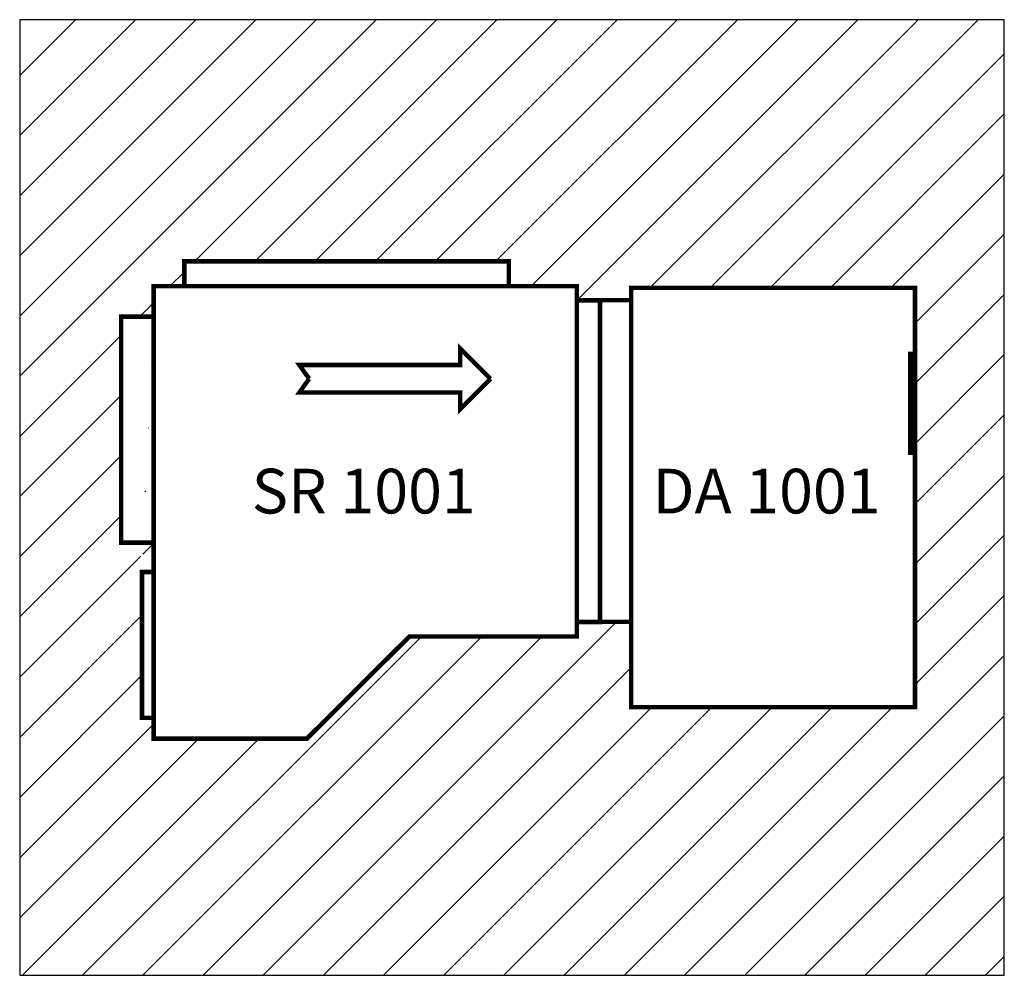
# Model space of a CAD drawing. Units: millimetres. Extents: x 0 to 2.2, y 0 to 2.14.
import ezdxf

# ---------------------------------------------------------------- set-up
doc = ezdxf.new("R2010")
doc.units = ezdxf.units.MM
doc.layers.add('RDZ Trattamento Aria', color=7, linetype='Continuous')
doc.styles.add('ARIAL', font='arial.ttf')

# ---------------------------------------------------------------- blocks, each defined once
blk = doc.blocks.new('DA1001+SR1001')
at = {"layer": 'RDZ Trattamento Aria'}
h = blk.add_hatch(dxfattribs=at)
h.set_pattern_fill('ANSI31,_O', color=41, scale=0.03)
h.set_pattern_definition([(45, (-822.46077, -1436.04292), (-0.067351921, 0.067351921), [])])
h.paths.add_polyline_path([(1.2468, 0.7585), (1.247, 1.5426), (0.3, 1.5425), (0.3, 0.5297), (0.6426, 0.5297), (0.8722, 0.7584)], flags=16)
h.paths.add_polyline_path([(2.2036, 0), (2.2036, 2.139), (0, 2.139), (0, 0)])
h.paths.add_polyline_path([(1.0946, 1.5425), (0.3685, 1.5425), (0.3685, 1.5983), (1.0946, 1.5983)], flags=16)
h.paths.add_polyline_path([(1.2986, 1.511), (1.2468, 1.511), (1.2468, 0.791), (1.2986, 0.791)], flags=16)
h.paths.add_polyline_path([(1.2986, 1.511), (1.3686, 1.511), (1.3686, 0.791), (1.2986, 0.791)], flags=16)
h.paths.add_polyline_path([(2.0036, 1.539), (2.0036, 0.6), (1.3686, 0.6), (1.3686, 1.539)], flags=16)
edge = h.paths.add_edge_path(flags=16)
edge.add_line((0.2686, 0.9029), (0.3, 0.9029))
edge.add_line((0.3, 0.9029), (0.3, 0.5764))
edge.add_line((0.3, 0.5764), (0.2736, 0.5764))
edge.add_line((0.2736, 0.5764), (0.2736, 0.9019))
edge.add_line((0.3, 1.4742), (0.3, 0.9686))
edge.add_line((0.3, 0.9686), (0.227, 0.9686))
edge.add_line((0.227, 0.9686), (0.227, 1.4742))
edge.add_line((0.227, 1.4742), (0.3047, 1.4742))
at = {"layer": 'RDZ Trattamento Aria', "color": 4, "linetype": 'Continuous'}
for p, q in [((1.0535, 1.3353), (0.986, 1.4029)), ((0.986, 1.4029), (0.986, 1.3662)), ((0.986, 1.3662), (0.8059, 1.3662)), ((0.986, 1.2677), (1.0535, 1.3353)), ((0.8059, 1.3044), (0.986, 1.3044)), ((0.986, 1.3044), (0.986, 1.2677))]:
    blk.add_line(p, q, dxfattribs=at)
at = {"layer": 'RDZ Trattamento Aria', "color": 41}
blk.add_lwpolyline([(2.2036, 0), (2.2036, 2.139), (0, 2.139), (0, 0), (2.2036, 0)], dxfattribs=at)
at = {"layer": 'RDZ Trattamento Aria', "color": 30}
for points, const_width in [([(1.0946, 1.5425), (0.3685, 1.5425), (0.3685, 1.5983), (1.0946, 1.5983), (1.0946, 1.5425)], 0.0101), ([(0.6478, 1.3353), (0.6258, 1.3044), (0.8059, 1.3044)], 0.01)]:
    blk.add_lwpolyline(points, dxfattribs=dict(at, const_width=const_width))
at = {"layer": 'RDZ Trattamento Aria', "color": 8}
for points, const_width in [([(1.2468, 0.7585), (1.247, 1.5426), (0.3, 1.5425), (0.3, 0.5297), (0.6426, 0.5297), (0.8722, 0.7584), (1.2468, 0.7585)], 0.0101), ([(2.0036, 1.539), (2.0036, 0.6), (1.3686, 0.6), (1.3686, 1.539), (2.0036, 1.539)], 0.01), ([(1.2986, 1.511), (1.2468, 1.511), (1.2468, 0.791), (1.2986, 0.791), (1.2986, 1.511)], 0.0101), ([(1.2986, 1.511), (1.3686, 1.511), (1.3686, 0.791), (1.2986, 0.791), (1.2986, 1.511)], 0.01)]:
    blk.add_lwpolyline(points, dxfattribs=dict(at, const_width=const_width))
at = {"layer": 'RDZ Trattamento Aria', "color": 5}
for points, const_width in [([(0.3, 1.4742), (0.3, 0.9686), (0.227, 0.9686), (0.227, 1.4742), (0.3047, 1.4742)], 0.0101), ([(0.8059, 1.3662), (0.6258, 1.3662), (0.6478, 1.3353)], 0.01)]:
    blk.add_lwpolyline(points, dxfattribs=dict(at, const_width=const_width))
at = {"layer": 'RDZ Trattamento Aria', "color": 4, "const_width": 0.01}
for points in [[(0.8059, 1.3662), (0.986, 1.3662), (0.986, 1.4029), (1.0535, 1.3353)], [(1.9932, 1.396), (1.9932, 1.165)]]:
    blk.add_lwpolyline(points, dxfattribs=at)
at = {"layer": 'RDZ Trattamento Aria', "color": 1}
for points, const_width in [([(1.0535, 1.3353), (0.986, 1.2677), (0.986, 1.3044), (0.8059, 1.3044)], 0.01), ([(0.2686, 0.9029), (0.3, 0.9029), (0.3, 0.5764), (0.2736, 0.5764), (0.2736, 0.9019)], 0.0101)]:
    blk.add_lwpolyline(points, dxfattribs=dict(at, const_width=const_width))
at = {"layer": 'RDZ Trattamento Aria', "style": 'ARIAL'}
for s, p in [('SR 1001', (0.5193, 1.0338)), ('DA 1001', (1.4165, 1.0338))]:
    blk.add_text(s, height=0.1, dxfattribs=at).set_placement(p)

msp = doc.modelspace()

# ---------------------------------------------------------------- block references
msp.add_blockref('DA1001+SR1001', (0, 0))

doc.saveas('drawing.dxf')
